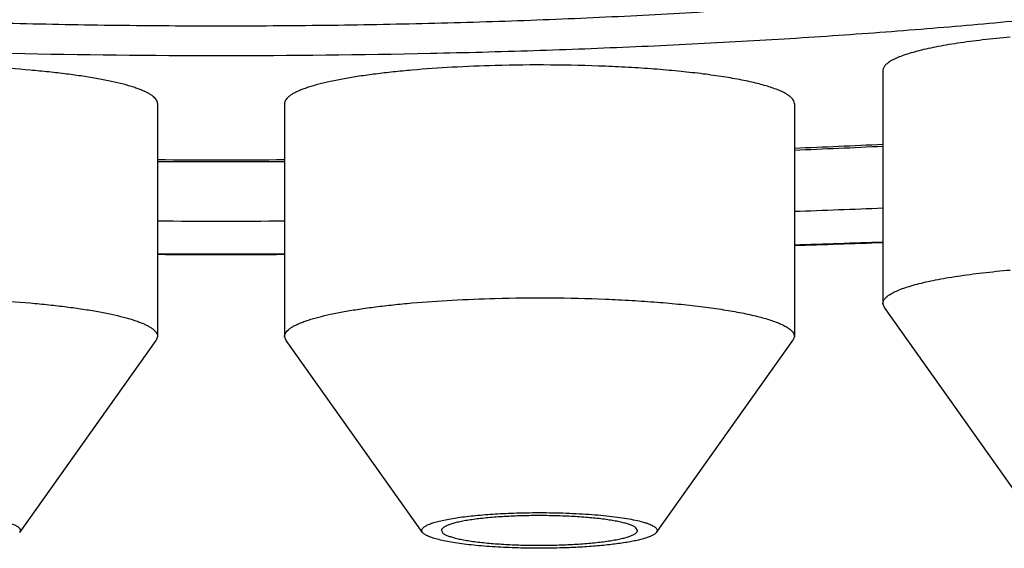
# Model space of a CAD drawing. Units: inches. Extents: x 0 to 11, y 0 to 8.5.
# Drawn here: x 5 to 5, y 5 to 5.1 of the extents above; entities that cross this region are included whole.
import ezdxf

# ---------------------------------------------------------------- set-up
doc = ezdxf.new("R2010")
doc.units = ezdxf.units.IN
doc.header["$LTSCALE"] = 0.605
doc.header["$MEASUREMENT"] = 0
doc.layers.get('0').update_dxf_attribs({"linetype": 'CONTINUOUS'})

msp = doc.modelspace()

# ---------------------------------------------------------------- linework, layer by layer
at = {"color": 7, "linetype": 'CONTINUOUS'}
for p, q in [((5.0322012718, 5.0554636093), (5.0322012718, 5.0367834099)), ((4.9739554378, 5.0528180576), (4.9739554378, 5.0341378582)), ((4.9841478933, 5.0528180576), (4.9841478933, 5.0341378582)), ((5.0250927752, 5.0528180576), (5.0250927752, 5.0341378582)), ((5.0323190611, 5.0364517091), (5.0322012749, 5.0367834099)), ((5.0432792564, 5.0210634843), (5.0323190573, 5.036451709)), ((4.9739554372, 5.0341378582), (4.9738376499, 5.0338061574)), ((4.9842656812, 5.0338061574), (4.9841478939, 5.0341378582)), ((5.0250927745, 5.0341378582), (5.0249749895, 5.0338061573)), ((4.9628774532, 5.0184179326), (4.9738376523, 5.0338061573)), ((4.9952258779, 5.0184179326), (4.9842656788, 5.0338061573)), ((5.0140147906, 5.0184179326), (5.0249749897, 5.0338061573)), ((4.9967463186, 5.0185710255), (4.9968659425, 5.0183642051)), ((5.0124943499, 5.0185710251), (5.012374726, 5.0187778455))]:
    msp.add_line(p, q, dxfattribs=at)
for centre, radius, start, end in [((4.9826826859, 6.0886909339), 1.0404664772, 272.3361565776, 272.7279279824), ((4.9828078559, 6.0733772012), 1.0250050538, 272.3644158867, 272.7621735405), ((4.9790516788, 6.2036054279), 1.155294342, 269.7472482089, 270.2527532659), ((4.9790516694, 6.2161408234), 1.167974696, 269.7499934067, 270.2500023375), ((4.981739058, 6.2981719925), 1.2547428333, 271.9801049578, 272.3049268253), ((4.9790516655, 6.408935415), 1.3655429309, 269.7861627758, 270.2138372242), ((4.9814870938, 6.4185781121), 1.3778323545, 271.8136275471, 272.1093748861), ((4.9813413041, 6.4188786098), 1.3780893093, 271.8193976721, 272.1151276108), ((4.9790516635, 6.5253037411), 1.4845892195, 269.8033115823, 270.1966893445), ((4.9790516655, 6.5214962488), 1.4807357025, 269.8028013059, 270.1971986941)]:
    msp.add_arc(centre, radius, start, end, dxfattribs=at)
for points, knots in [([(5.0414715354, 5.0621812241), (5.0391781157, 5.06192067), (5.0344701224, 5.0614316131), (5.0272376269, 5.0608028983), (5.0196930405, 5.0602636967), (5.0118852361, 5.0598175837), (5.0038647594, 5.0594675133), (4.995683556, 5.0592158001), (4.9873946157, 5.0590641062), (4.9790516309, 5.0590134301), (4.9707086468, 5.0590641061), (4.9624197073, 5.0592158021), (4.9542385049, 5.0594675164), (4.9462180293, 5.0598175865), (4.9384102272, 5.0602637001), (4.9308656437, 5.0608029041), (4.9236331503, 5.0614316187), (4.9189251579, 5.0619206757), (4.9166317385, 5.0621812299)], [0, 0, 0, 0, 0.0553693006, 0.1135376151, 0.1741431385, 0.2368064819, 0.3011336375, 0.3667189148, 0.4331478414, 0.5000000459, 0.5668522532, 0.6332811648, 0.698866436, 0.7631935908, 0.8258569124, 0.886462406, 0.9446307057, 1, 1, 1, 1]), ([(5.0430217522, 5.0594511648), (5.0405957502, 5.0592191004), (5.0356491583, 5.0587834587), (5.0280965421, 5.0582217292), (5.0203004609, 5.0577415333), (5.0122996283, 5.0573453001), (5.0041337387, 5.0570350098), (4.9930346964, 5.0567368438), (4.979054029, 5.0565890546), (4.9650733417, 5.0567367604), (4.9539742364, 5.0570348594), (4.9458082651, 5.0573451007), (4.9378073281, 5.057741286), (4.9300111204, 5.0582214352), (4.9224583562, 5.0587831195), (4.9175116583, 5.0592187308), (4.9150855998, 5.0594507802)], [0, 0, 0, 0, 0.0570724958, 0.1162851349, 0.1773541743, 0.2399857254, 0.3038774552, 0.3687202704, 0.499997197, 0.6312744835, 0.6961177468, 0.7600101006, 0.8226424483, 0.8837124525, 0.9429262195, 1, 1, 1, 1]), ([(5.0424374923, 5.0581454113), (5.041694321, 5.0580805098), (5.0402781749, 5.0579390426), (5.03856019, 5.0577144867), (5.0373019728, 5.0575122118), (5.0364529192, 5.0573564914), (5.0356732009, 5.0571928679), (5.0349660958, 5.057022066), (5.0343345505, 5.0568448723), (5.0337810765, 5.056662111), (5.0333078881, 5.0564745902), (5.0329679149, 5.0563084342), (5.032739841, 5.0561716488), (5.0325977135, 5.0560728733), (5.0324768639, 5.0559733652), (5.0323773802, 5.0558731207), (5.0322993907, 5.0557720706), (5.0322431161, 5.0556700903), (5.0322089674, 5.0555672062), (5.0322012716, 5.0554975496), (5.0322012749, 5.0554635791)], [0, 0, 0, 0, 0.2057428511, 0.3924554344, 0.4777374477, 0.5571849084, 0.6305034319, 0.6974360203, 0.7577725649, 0.811358796, 0.8581135773, 0.8980622927, 0.9155436924, 0.9314168064, 0.9457537469, 0.9586602833, 0.9702872311, 0.9808480786, 0.9906311064, 1, 1, 1, 1]), ([(4.9739554372, 5.0528180263), (4.9739554418, 5.0528635175), (4.9739411903, 5.0529584437), (4.9738792435, 5.0530963343), (4.9737785149, 5.053231733), (4.9736399439, 5.0533651696), (4.9734637807, 5.0534970983), (4.9732501757, 5.0536275949), (4.9729993574, 5.0537565634), (4.9727116731, 5.0538838042), (4.9723875869, 5.0540091104), (4.9718870793, 5.0541802416), (4.9711733846, 5.0543842685), (4.9702147566, 5.0546092108), (4.96912924, 5.054821154), (4.9679249812, 5.0550183955), (4.96661101, 5.0551993078), (4.9651972668, 5.0553624601), (4.9631458948, 5.0555590665), (4.9604167926, 5.0557480591), (4.9581875386, 5.0558370305), (4.9570379989, 5.0558676903)], [0, 0, 0, 0, 0.0077677428, 0.0161305137, 0.0255679472, 0.0364110905, 0.0488710609, 0.0630769126, 0.0791045124, 0.0969951178, 0.1167657185, 0.1384171017, 0.1872970148, 0.2434341737, 0.3065083176, 0.3761144986, 0.4517786449, 0.5329682011, 0.6191000859, 0.8036430734, 1, 1, 1, 1]), ([(5.0010653322, 5.0558676903), (4.9999157925, 5.0558370305), (4.9976865385, 5.0557480591), (4.9949574363, 5.0555590665), (4.9929060643, 5.0553624601), (4.9914923211, 5.0551993078), (4.9901783499, 5.0550183955), (4.9889740911, 5.054821154), (4.9878885745, 5.0546092108), (4.9869299465, 5.0543842685), (4.9862162518, 5.0541802416), (4.9857157442, 5.0540091104), (4.985391658, 5.0538838042), (4.9851039737, 5.0537565634), (4.9848531554, 5.0536275949), (4.9846395504, 5.0534970983), (4.9844633872, 5.0533651696), (4.9843248162, 5.053231733), (4.9842240876, 5.0530963343), (4.9841621408, 5.0529584437), (4.9841478893, 5.0528635175), (4.9841478939, 5.0528180263)], [0, 0, 0, 0, 0.1963569266, 0.3808999141, 0.4670317989, 0.5482213551, 0.6238855014, 0.6934916824, 0.7565658263, 0.8127029852, 0.8615828983, 0.8832342815, 0.9030048822, 0.9208954876, 0.9369230874, 0.9511289391, 0.9635889095, 0.9744320528, 0.9838694863, 0.9922322572, 1, 1, 1, 1]), ([(5.0250927746, 5.0528180889), (5.0250927717, 5.0528463493), (5.0250874966, 5.0529038725), (5.0250552454, 5.0530212829), (5.0249707917, 5.0531697274), (5.0248131023, 5.0533372916), (5.0245973726, 5.0535020834), (5.0243236704, 5.0536644352), (5.0239922895, 5.0538243571), (5.0236038762, 5.0539814629), (5.0231593761, 5.0541353034), (5.0226599857, 5.0542853988), (5.0221071115, 5.0544312845), (5.0215023487, 5.0545725038), (5.0205993791, 5.0547601294), (5.0193542371, 5.054976732), (5.0177305185, 5.0552043822), (5.0159512632, 5.0554044737), (5.0140375429, 5.0555745173), (5.0120120128, 5.0557123898), (5.0091591026, 5.0558526789), (5.005499676, 5.0559357687), (5.0025475324, 5.0559072226), (5.0010653322, 5.0558676903)], [0, 0, 0, 0, 0.0034352635, 0.0069770721, 0.0147346573, 0.0238875309, 0.0347879787, 0.0476287507, 0.0625097471, 0.0794744566, 0.0985318435, 0.1196670077, 0.1428472674, 0.1680271942, 0.1951494487, 0.2549456283, 0.3216155334, 0.3944288272, 0.4725675741, 0.5551413738, 0.6412011412, 0.819762987, 1, 1, 1, 1]), ([(5.0322012749, 5.0367834099), (5.0322012738, 5.0368173803), (5.0322089741, 5.0368870366), (5.0322431289, 5.0369899194), (5.0322994089, 5.0370918985), (5.0323774033, 5.0371929474), (5.0324768915, 5.0372931908), (5.0325977452, 5.0373926977), (5.0327398765, 5.0374914721), (5.0329679548, 5.0376282559), (5.033307932, 5.0377944099), (5.033781124, 5.0379819285), (5.0343345997, 5.0381646877), (5.0349661454, 5.0383418794), (5.035673249, 5.0385126792), (5.0364529644, 5.0386763008), (5.0373020136, 5.0388320193), (5.0385602223, 5.0390342918), (5.0402781935, 5.0392588451), (5.0416943276, 5.0394003109), (5.0424374923, 5.0394652118)], [0, 0, 0, 0, 0.0093688983, 0.0191520413, 0.0297130817, 0.041340264, 0.0542470529, 0.068584258, 0.0844576481, 0.1019393226, 0.1418885047, 0.1886436175, 0.2422301088, 0.3025668157, 0.3694994175, 0.4428177964, 0.5222650836, 0.6075467967, 0.794258402, 1, 1, 1, 1]), ([(5.0010653322, 5.0371874909), (5.002547541, 5.0372270234), (5.0054997013, 5.0372555694), (5.0091591479, 5.0371724781), (5.0120120724, 5.0370321869), (5.0140376108, 5.0368943127), (5.0159513375, 5.0367242669), (5.0177305965, 5.036524173), (5.0193543165, 5.0362965203), (5.0205994575, 5.0360799152), (5.021502425, 5.0358922877), (5.0221071848, 5.0357510669), (5.0226600554, 5.0356051797), (5.0231594414, 5.035455083), (5.0236039361, 5.0353012412), (5.0239923432, 5.035144134), (5.0243237174, 5.0349842108), (5.0245974121, 5.0348218577), (5.0248131334, 5.0346570645), (5.024970814, 5.0344894988), (5.0250552587, 5.0343410528), (5.0250875023, 5.0342236418), (5.0250927736, 5.0341661185), (5.0250927745, 5.0341378582)], [0, 0, 0, 0, 0.1802378389, 0.3588004248, 0.4448604964, 0.5274345669, 0.6055734509, 0.6783868464, 0.7450567139, 0.804852788, 0.8319749275, 0.8571547137, 0.8803348281, 0.901469816, 0.9205269778, 0.9374914507, 0.9523722097, 0.9652127235, 0.9761129087, 0.9852655489, 0.9930229694, 0.9965647394, 1, 1, 1, 1]), ([(4.9570379989, 5.0371874909), (4.9581875308, 5.0371568313), (4.9604167699, 5.0370678606), (4.9631458545, 5.0368788702), (4.9651972145, 5.0366822661), (4.9666109513, 5.0365191157), (4.967924918, 5.0363382054), (4.9691291745, 5.0361409663), (4.9702146907, 5.0359290253), (4.9711733207, 5.0357040856), (4.9718870187, 5.0355000608), (4.9723875302, 5.0353289316), (4.9727116203, 5.0352036265), (4.972999309, 5.035076387), (4.9732501322, 5.0349474197), (4.9734637428, 5.0348169244), (4.9736399121, 5.0346849968), (4.9737784898, 5.0345515614), (4.9738792259, 5.0344161643), (4.9739411809, 5.0342782754), (4.9739554387, 5.0341833494), (4.9739554372, 5.0341378582)], [0, 0, 0, 0, 0.1963559296, 0.3808980492, 0.467029604, 0.5482189113, 0.6238829535, 0.6934890735, 0.7565632887, 0.8127006434, 0.8615808254, 0.8832324087, 0.9030032303, 0.9208940697, 0.9369219171, 0.9511280269, 0.9635882644, 0.9744316704, 0.9838693257, 0.9922322338, 1, 1, 1, 1]), ([(4.9841478939, 5.0341378582), (4.9841478924, 5.0341833494), (4.9841621502, 5.0342782754), (4.9842241052, 5.0344161643), (4.9843248413, 5.0345515614), (4.984463419, 5.0346849968), (4.9846395883, 5.0348169244), (4.9848531989, 5.0349474197), (4.985104022, 5.035076387), (4.9853917108, 5.0352036265), (4.9857158009, 5.0353289316), (4.9862163124, 5.0355000608), (4.9869300104, 5.0357040856), (4.9878886404, 5.0359290253), (4.9889741566, 5.0361409663), (4.9901784131, 5.0363382054), (4.9914923798, 5.0365191157), (4.9929061166, 5.0366822661), (4.9949574766, 5.0368788702), (4.9976865612, 5.0370678606), (4.9999158003, 5.0371568313), (5.0010653322, 5.0371874909)], [0, 0, 0, 0, 0.0077677662, 0.0161306743, 0.0255683296, 0.0364117356, 0.0488719731, 0.0630780829, 0.0791059303, 0.0969967697, 0.1167675913, 0.1384191746, 0.1872993566, 0.2434367113, 0.3065109265, 0.3761170465, 0.4517810887, 0.532970396, 0.6191019508, 0.8036440704, 1, 1, 1, 1]), ([(4.9551237671, 5.0199785481), (4.9556939786, 5.0199633398), (4.9567956898, 5.0199182961), (4.9581408101, 5.0198205336), (4.959143312, 5.0197180409), (4.9598253514, 5.0196332495), (4.9604515264, 5.0195393289), (4.9610163589, 5.0194371513), (4.961514996, 5.0193277239), (4.9619431402, 5.0192120738), (4.9622525055, 5.0191068953), (4.9624605865, 5.0190184185), (4.9625888723, 5.0189545337), (4.9626972999, 5.0188898151), (4.9627857501, 5.0188243267), (4.9628541454, 5.018757978), (4.9629023358, 5.0186904737), (4.9629296351, 5.0186213504), (4.9629345782, 5.0185509887), (4.9629167686, 5.0184812035), (4.9628922428, 5.018438699), (4.9628774383, 5.0184179166)], [0, 0, 0, 0, 0.2068393464, 0.3997620573, 0.4889349465, 0.5722301919, 0.6489592458, 0.7185046688, 0.7803335474, 0.8340157429, 0.8792549146, 0.8986732837, 0.9159683705, 0.9311829628, 0.9444056855, 0.9557906187, 0.9656019141, 0.9742649418, 0.9823991732, 0.9907474719, 1, 1, 1, 1]), ([(4.9952258929, 5.0184179166), (4.9952110884, 5.018438699), (4.9951865625, 5.0184812034), (4.9951687529, 5.0185509886), (4.9951736959, 5.0186213504), (4.9952009953, 5.0186904736), (4.9952491856, 5.0187579779), (4.9953175809, 5.0188243266), (4.9954060311, 5.0188898151), (4.9955144587, 5.0189545337), (4.9956427444, 5.0190184184), (4.9958508254, 5.0191068952), (4.9961601907, 5.0192120737), (4.9965883349, 5.0193277239), (4.9970869719, 5.0194371512), (4.9976518045, 5.0195393289), (4.9982779795, 5.0196332495), (4.998960019, 5.0197180409), (4.9999625209, 5.0198205336), (5.0013076413, 5.0199182961), (5.0024093525, 5.0199633398), (5.002979564, 5.0199785481)], [0, 0, 0, 0, 0.0092525333, 0.0176008322, 0.0257350613, 0.0343980884, 0.0442093827, 0.0555943155, 0.0688170365, 0.0840316255, 0.101326707, 0.1207450706, 0.1659842484, 0.2196664329, 0.2814953065, 0.3510407439, 0.4277697927, 0.5110650409, 0.6002379377, 0.7931606498, 1, 1, 1, 1]), ([(5.002979564, 5.0199785481), (5.0037058392, 5.0199979189), (5.0047947713, 5.0200073829), (5.006238333, 5.0199823723), (5.0072982705, 5.0199449596), (5.008322375, 5.0198894339), (5.0092969623, 5.0198165599), (5.0102090163, 5.0197273689), (5.0110463708, 5.0196231234), (5.0117979378, 5.0195053612), (5.0124537554, 5.0193757594), (5.0129348359, 5.0192544323), (5.0132640551, 5.0191502861), (5.0134696884, 5.019074237), (5.0136459411, 5.0189966324), (5.0137923773, 5.0189176715), (5.0139088008, 5.0188374914), (5.0139951475, 5.0187558491), (5.0140512404, 5.0186718055), (5.0140745431, 5.0185840517), (5.0140616837, 5.0184955971), (5.01403276, 5.0184431677), (5.0140147883, 5.0184179348)], [0, 0, 0, 0, 0.1886371169, 0.2826635398, 0.3748501176, 0.4639938097, 0.5489358527, 0.6285787768, 0.7019051838, 0.7679961147, 0.8260529317, 0.8754269227, 0.8967123634, 0.9156801693, 0.932324876, 0.9466748726, 0.9588163812, 0.9689288936, 0.9773613343, 0.9847325279, 0.991956691, 1, 1, 1, 1]), ([(5.012374726, 5.0187778455), (5.012352001, 5.01879734), (5.0123001887, 5.0188357885), (5.012211417, 5.0188890149), (5.0121065018, 5.0189415894), (5.0119365762, 5.0190143689), (5.0116841426, 5.0191009787), (5.0113349302, 5.0191963281), (5.0109283455, 5.0192866706), (5.010467801, 5.0193711786), (5.0099571472, 5.0194490552), (5.0091899729, 5.019546242), (5.008140752, 5.0196437953), (5.0067994467, 5.0197224964), (5.005383593, 5.0197631684), (5.0039416334, 5.0197643451), (5.0025229035, 5.0197259414), (5.0013777726, 5.0196609554), (5.0005100939, 5.0195888978), (4.9999081735, 5.0195273468), (4.9993466801, 5.0194577389), (4.9988304121, 5.0193806974), (4.9983637566, 5.0192969325), (4.9979506633, 5.0192072209), (4.9975944828, 5.0191124468), (4.9972981385, 5.0190134781), (4.9970915032, 5.018923756), (4.9969599011, 5.0188483747), (4.9968835128, 5.018794656), (4.9968233871, 5.0187402853), (4.9967796156, 5.0186850537), (4.9967525745, 5.018628669), (4.9967463188, 5.0185896384), (4.9967463186, 5.0185710255)], [0, 0, 0, 0, 0.0056128084, 0.0120623378, 0.019383515, 0.0275943031, 0.0467003388, 0.0693514038, 0.095427612, 0.1247538868, 0.1571123422, 0.1922503118, 0.2697074332, 0.3545941386, 0.4440888099, 0.5351990074, 0.6248726927, 0.7101106113, 0.7501725136, 0.7880818005, 0.8235286912, 0.8562278915, 0.8859227527, 0.9123911818, 0.9354525393, 0.9549797914, 0.970923419, 0.9775746802, 0.9833806183, 0.9883973621, 0.9927217386, 0.9965107794, 1, 1, 1, 1]), ([(5.0062611044, 5.0171635025), (5.0056192116, 5.0171463824), (5.0043386855, 5.0171326633), (5.0024501097, 5.0171700184), (5.0009200949, 5.017249307), (4.9997616569, 5.0173423303), (4.9989625289, 5.0174232524), (4.9982225478, 5.0175159104), (4.9975494156, 5.0176192868), (4.9969500603, 5.0177321825), (4.9964306619, 5.01785334), (4.9960518506, 5.0179647026), (4.9957940648, 5.0180590872), (4.9956334653, 5.0181276118), (4.9954961731, 5.0181972229), (4.9953824063, 5.0182678343), (4.9952923247, 5.0183393246), (4.9952446087, 5.0183916437), (4.9952258929, 5.0184179166)], [0, 0, 0, 0, 0.1716023178, 0.3421651631, 0.5047357159, 0.5809443394, 0.6527281629, 0.7193715346, 0.7802215442, 0.8347001031, 0.8823199142, 0.922707208, 0.940117824, 0.9556581935, 0.9693430211, 0.9812184514, 0.991379426, 1, 1, 1, 1]), ([(4.9968659425, 5.0183642051), (4.9968886675, 5.0183447106), (4.9969404797, 5.0183062621), (4.9970292515, 5.0182530357), (4.9971341666, 5.0182004612), (4.9973040923, 5.0181276817), (4.9975565259, 5.0180410719), (4.9979057383, 5.0179457225), (4.9983123229, 5.01785538), (4.9987728674, 5.0177708721), (4.9992835212, 5.0176929954), (5.0000506956, 5.0175958087), (5.0010999165, 5.0174982553), (5.0024412218, 5.0174195542), (5.0038570754, 5.0173788823), (5.0052990351, 5.0173777055), (5.006717765, 5.0174161093), (5.0078628959, 5.0174810953), (5.0087305746, 5.0175531529), (5.0093324949, 5.0176147039), (5.0098939884, 5.0176843118), (5.0104102564, 5.0177613532), (5.0108769119, 5.0178451182), (5.0112900051, 5.0179348297), (5.0116461857, 5.0180296038), (5.01194253, 5.0181285726), (5.0121491653, 5.0182182946), (5.0122807674, 5.0182936759), (5.0123571556, 5.0183473947), (5.0124172814, 5.0184017654), (5.0124610529, 5.018456997), (5.0124880939, 5.0185133817), (5.0124943496, 5.0185524122), (5.0124943499, 5.0185710251)], [0, 0, 0, 0, 0.0056128084, 0.0120623378, 0.019383515, 0.0275943031, 0.0467003388, 0.0693514038, 0.095427612, 0.1247538868, 0.1571123422, 0.1922503118, 0.2697074332, 0.3545941386, 0.4440888099, 0.5351990074, 0.6248726927, 0.7101106113, 0.7501725136, 0.7880818005, 0.8235286912, 0.8562278915, 0.8859227527, 0.9123911818, 0.9354525393, 0.9549797914, 0.970923419, 0.9775746802, 0.9833806183, 0.9883973621, 0.9927217386, 0.9965107794, 1, 1, 1, 1]), ([(5.0140147883, 5.0184179348), (5.0139839165, 5.0183745895), (5.0139209371, 5.0183147079), (5.0138216749, 5.0182443646), (5.01368902, 5.0181660334), (5.0134849954, 5.0180719785), (5.0131954252, 5.0179671533), (5.0128507349, 5.0178659021), (5.0124529985, 5.0177689094), (5.0120046448, 5.0176768714), (5.0113155492, 5.0175568873), (5.0103505115, 5.017427063), (5.0090863431, 5.0173046254), (5.0077067795, 5.0172137596), (5.0067518252, 5.0171765907), (5.0062611044, 5.0171635025)], [0, 0, 0, 0, 0.0200974751, 0.0322701501, 0.0459798103, 0.0781949974, 0.1169451089, 0.1621998696, 0.2138041795, 0.2715155159, 0.3350248932, 0.4779337289, 0.6391230515, 0.814607523, 1, 1, 1, 1])]:
    msp.add_open_spline(points, degree=3, knots=knots, dxfattribs=at)

doc.saveas('drawing.dxf')
